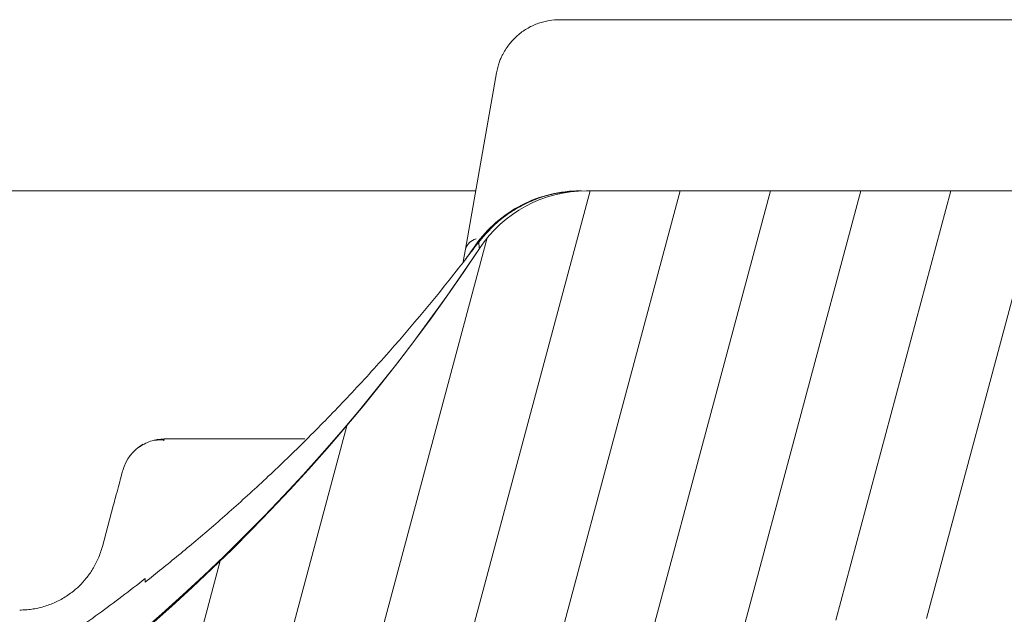
# Model space of a CAD drawing. Units: millimetres. Extents: x -7230 to 3589, y -17741 to -5923.
# Drawn here: x 1092 to 1113, y -16710 to -16697 of the extents above; entities that cross this region are included whole.
import ezdxf

# ---------------------------------------------------------------- set-up
doc = ezdxf.new("R2010")
doc.units = ezdxf.units.MM
doc.header["$MEASUREMENT"] = 0
doc.layers.add('Telhas Advance', color=1, linetype='Continuous')

# ---------------------------------------------------------------- blocks, each defined once
blk = doc.blocks.new('A$C3F376A30')
at = {"layer": 'Telhas Advance', "linetype": 'Continuous', "lineweight": 0}
h = blk.add_hatch(dxfattribs=at)
h.set_pattern_fill('ANSI31', color=252, scale=15, angle=30, style=0)
h.set_pattern_definition([(74.99999999999999, (-11950.40798642028, 19902.86870371654), (-1.811110924292003, 0.4852857095672267), [])])
edge = h.paths.add_edge_path(flags=0)
edge.add_arc((333.4187072193927, -94.65322108126202), 0.9207000000000002, 89.99999999999999, 161.8586077866064)
edge.add_arc((330.7939083334513, -93.79320525679213), 1.8414, -82.13119784550167, -18.141392193713727, ccw=False)
edge.add_arc((331.6762485807012, -100.1774210812619), 4.603500000000007, 97.86880215196925, 142.3802814601913)
edge.add_arc((296.3067651540623, -72.91985529163503), 40.05045, -95.79007391092568, -37.61971854753148, ccw=False)
edge.add_spline(control_points=[(292.2663179748324, -112.7659759533453), (288.1698367659701, -112.3510467224733), (284.092298768488, -111.3212235918363), (280.2900364572015, -109.7413103418912), (275.9154747371067, -107.9235956608863), (271.7943731690139, -105.3256294984167), (268.268037531092, -102.1624295563961), (265.8645100464855, -100.0064130053361), (263.6952649185132, -97.55783732248165), (261.8449465296108, -94.91176975014241)], knot_values=[0, 0, 0, 0, 0.01235232452013109, 0.01235232452013109, 0.01235232452013109, 0.02661417174121577, 0.02661417174121577, 0.02661417174121577, 0.03626314480608236, 0.03626314480608236, 0.03626314480608236, 0.03626314480608236], weights=[1, 1, 1, 1, 1, 1, 1, 1, 1, 1], degree=3, periodic=0)
edge.add_spline(control_points=[(261.8449465296108, -94.91176975014241), (261.648004725881, -94.62956932774614), (261.3926526420473, -94.38074909600982), (261.1054076200162, -94.19077906743041), (260.8475531715412, -94.02024654923662), (260.5567000667706, -93.89188122405176), (260.2569339705751, -93.81631308306532), (260.0370200543584, -93.76087490631107), (259.8085253433965, -93.73252108151064), (259.5817313355674, -93.73252108126326)], knot_values=[0, 0, 0, 0, 0.00103314317979527, 0.00103314317979527, 0.00103314317979527, 0.00195733014735018, 0.00195733014735018, 0.00195733014735018, 0.002631062033844969, 0.002631062033844969, 0.002631062033844969, 0.002631062033844969], weights=[1, 1, 1, 1, 1, 1, 1, 1, 1, 1], degree=3, periodic=0)
edge.add_line((259.5817313355674, -93.73252108126326), (255.7929026019974, -93.73252108126326))
edge.add_spline(control_points=[(255.7929026019974, -93.73252108126326), (255.7642594319968, -93.73252108126326), (255.7351041291586, -93.73317299113478), (255.7059893958103, -93.73453619120846), (255.5001183622298, -93.74417541424555), (255.2930724664875, -93.78949148917309), (255.1019972601171, -93.8667317804684), (254.9109221363651, -93.94397203836343), (254.7305476049514, -94.0552668653072), (254.5758105532714, -94.19139990756958), (254.42107354375, -94.32753291273912), (254.287706166615, -94.492258833925), (254.1867526374626, -94.67193666272942), (254.0857991072717, -94.85161449338557), (254.0144750048385, -95.05119996787835), (253.9786867200601, -95.25416532640156)], knot_values=[1.728389820793214e-05, 1.728389820793214e-05, 1.728389820793214e-05, 1.728389820793214e-05, 0.0001047231540353003, 0.0001047231540353003, 0.0001047231540353003, 0.0007316770277870441, 0.0007316770277870441, 0.0007316770277870441, 0.001358630626311712, 0.001358630626311712, 0.001358630626311712, 0.001985584054378525, 0.001985584054378525, 0.001985584054378525, 0.00261253749364892, 0.00261253749364892, 0.00261253749364892, 0.00261253749364892], weights=[1, 1, 1, 1, 1, 1, 1, 1, 1, 1, 1, 1, 1, 1, 1, 1], degree=3, periodic=0)
edge.add_spline(control_points=[(253.9786849063166, -95.25416532732561), (252.9576343054214, -101.0448284539416), (251.9365837045843, -106.8354915805685), (250.9155331038182, -112.6261547072063)], knot_values=[0, 0, 0, 0, 0.01763998055497483, 0.01763998055497483, 0.01763998055497483, 0.01763998055497483], weights=[1, 1, 1, 1], degree=3, periodic=0)
edge.add_spline(control_points=[(250.9155344420997, -112.62615471358), (250.8618520148611, -112.9306027514249), (250.7548658611322, -113.2299809632168), (250.6034355657484, -113.4994977092319), (250.4520052719236, -113.7690144524677), (250.2519542061236, -114.0161033342592), (250.0198486917507, -114.2203028420263), (249.787743114106, -114.4245024054544), (249.5171813168508, -114.5914446458883), (249.2305686310847, -114.7073050327162), (248.9439558214272, -114.8231654696247), (248.6333869777081, -114.8911395819559), (248.3245804272483, -114.905598416397), (248.2817785949319, -114.9076024691167), (248.2389185204465, -114.9086105422793), (248.1960697985578, -114.9086209990164)], knot_values=[0, 0, 0, 0, 0.0009274339311631968, 0.0009274339311631968, 0.0009274339311631968, 0.001854867845741877, 0.001854867845741877, 0.001854867845741877, 0.002782302012621689, 0.002782302012621689, 0.002782302012621689, 0.00370973658652699, 0.00370973658652699, 0.00370973658652699, 0.003836502700387121, 0.003836502700387121, 0.003836502700387121, 0.003836502700387121], weights=[1, 1, 1, 1, 1, 1, 1, 1, 1, 1, 1, 1, 1, 1, 1, 1], degree=3, periodic=0)
edge.add_line((248.1960697985578, -114.9086209990164), (239.0941787879565, -114.9086210812638))
edge.add_spline(control_points=[(239.0941787879565, -114.9086210812638), (238.787071522358, -114.9086210812638), (238.4758297201079, -114.8562420594499), (238.1858198987575, -114.7553991981476), (237.8890190101847, -114.652194931823), (237.6061206142658, -114.4953869842575), (237.3613124456224, -114.2983822924034), (237.1204671847991, -114.1045666748323), (236.9097630873839, -113.8664958717964), (236.7466487894035, -113.6038846399897), (236.6043371778032, -113.3747653776991), (236.4948079146488, -113.1219334884299), (236.4249994254296, -112.8614051675468)], knot_values=[2.030095161576095e-05, 2.030095161576095e-05, 2.030095161576095e-05, 2.030095161576095e-05, 0.000941421789658993, 0.000941421789658993, 0.000941421789658993, 0.001884171663342588, 0.001884171663342588, 0.001884171663342588, 0.002811214149799325, 0.002811214149799325, 0.002811214149799325, 0.003617240352745451, 0.003617240352745451, 0.003617240352745451, 0.003617240352745451], weights=[1, 1, 1, 1, 1, 1, 1, 1, 1, 1, 1, 1, 1], degree=3, periodic=0)
edge.add_spline(control_points=[(236.4249908228685, -112.861405139105), (235.9074036635593, -110.9297473232255), (235.3898165043647, -108.9980895073131), (234.8722293452865, -107.0664316913717)], knot_values=[0.002341091070321827, 0.002341091070321827, 0.002341091070321827, 0.002341091070321827, 0.008340489829046747, 0.008340489829046747, 0.008340489829046747, 0.008340489829046747], weights=[1, 1, 1, 1], degree=3, periodic=0)
edge.add_spline(control_points=[(234.8722293452865, -107.0664316913717), (234.8260085943402, -106.8910567651146), (234.7520030748383, -106.7208984519348), (234.6557619377891, -106.5669431546667), (234.546515203976, -106.3921830271865), (234.4055892146571, -106.233874505233), (234.2446541957688, -106.1051271918586), (234.0837190469756, -105.9763797745582), (233.8983360361126, -105.8736425855495), (233.7038568610806, -105.805423306334), (233.509377691491, -105.7372040290247), (233.3004383786119, -105.7016210812762), (233.09434127237, -105.7016210812617)], knot_values=[0, 0, 0, 0, 0.0005446845969517358, 0.0005446845969517358, 0.0005446845969517358, 0.001164979914089479, 0.001164979914089479, 0.001164979914089479, 0.001785275725842072, 0.001785275725842072, 0.001785275725842072, 0.002405571506447273, 0.002405571506447273, 0.002405571506447273, 0.002405571506447273], weights=[1, 1, 1, 1, 1, 1, 1, 1, 1, 1, 1, 1, 1], degree=3, periodic=0)
edge.add_line((233.09434127237, -105.7016210812617), (232.2785104641189, -105.7016210812617))
edge.add_spline(control_points=[(232.2785104641189, -105.7016210812617), (232.2490329001084, -105.7016210812617), (232.2198694069193, -105.7022726617142), (232.1907465081022, -105.7036362681574), (231.9848751340669, -105.7132756771243), (231.7778289269118, -105.7585919493395), (231.5867534334047, -105.8358324609471), (231.3956782991554, -105.9130728273267), (231.215303750434, -106.024367691658), (231.0605666560677, -106.1605007616854), (230.9058297449301, -106.2966336705103), (230.7724624114853, -106.4613594306393), (230.6715088848196, -106.6410371031234), (230.5705553536409, -106.8207147836365), (230.4992312183367, -107.0203001079244), (230.4634429047983, -107.2232653289502)], knot_values=[1.525799638607478e-05, 1.525799638607478e-05, 1.525799638607478e-05, 1.525799638607478e-05, 0.0001027218991685849, 0.0001027218991685849, 0.0001027218991685849, 0.0007296832444039491, 0.0007296832444039491, 0.0007296832444039491, 0.001356643392828763, 0.001356643392828763, 0.001356643392828763, 0.001983602800395676, 0.001983602800395676, 0.001983602800395676, 0.002610562256653758, 0.002610562256653758, 0.002610562256653758, 0.002610562256653758], weights=[1, 1, 1, 1, 1, 1, 1, 1, 1, 1, 1, 1, 1, 1, 1, 1], degree=3, periodic=0)
edge.add_spline(control_points=[(230.4634429047983, -107.2232653289502), (230.1457895085496, -109.0242284474152), (229.8282305014054, -110.8251915713408), (229.5106714943067, -112.6261546952737)], knot_values=[0, 0, 0, 0, 0.005486237970666436, 0.005486237970666436, 0.005486237970666436, 0.005486237970666436], weights=[1, 1, 1, 1], degree=3, periodic=0)
edge.add_spline(control_points=[(229.5106714943067, -112.6261546952737), (229.4571083954652, -112.9306025408696), (229.3501221925799, -113.2299805282091), (229.1986918957082, -113.4994970498701), (229.0472616055922, -113.7690135595076), (228.8472106050904, -114.0161022006287), (228.6151052377754, -114.2203015644773), (228.3829995962278, -114.4245011695857), (228.1124377729848, -114.5914434660772), (227.8258250713861, -114.7073040152136), (227.5392118323325, -114.8231647816101), (227.2286425228831, -114.8911391889778), (226.9198354632827, -114.9055983013714), (226.8776920848522, -114.907571558866), (226.8354924152063, -114.9085792556689), (226.7933028851494, -114.9086198054756)], knot_values=[0, 0, 0, 0, 0.0009274333465709052, 0.0009274333465709052, 0.0009274333465709052, 0.001854866621271608, 0.001854866621271608, 0.001854866621271608, 0.002782300989473019, 0.002782300989473019, 0.002782300989473019, 0.003709737123382538, 0.003709737123382538, 0.003709737123382538, 0.003834543457084259, 0.003834543457084259, 0.003834543457084259, 0.003834543457084259], weights=[1, 1, 1, 1, 1, 1, 1, 1, 1, 1, 1, 1, 1, 1, 1, 1], degree=3, periodic=0)
edge.add_line((226.7933028851494, -114.9086198054756), (220.9728993057233, -114.9086210812638))
edge.add_spline(control_points=[(220.9728993057233, -114.9086210812638), (220.6657866109199, -114.9086210812493), (220.3545412533676, -114.8562448331541), (220.0645282145706, -114.7554017764451), (219.7677217677701, -114.6521965223983), (219.4848181017005, -114.4953855673048), (219.2400062417182, -114.2983765712233), (218.999161623502, -114.104560158692), (218.7884583147606, -113.8664886608494), (218.6253448858151, -113.6038768919097), (218.483035618272, -113.3747597141992), (218.3735080463666, -113.1219305828672), (218.3037003359877, -112.8614051669865)], knot_values=[2.030699573105626e-05, 2.030699573105626e-05, 2.030699573105626e-05, 2.030699573105626e-05, 0.0009414371400602958, 0.0009414371400602958, 0.0009414371400602958, 0.001884203811685719, 0.001884203811685719, 0.001884203811685719, 0.002811245870720094, 0.002811245870720094, 0.002811245870720094, 0.003617262523061627, 0.003617262523061627, 0.003617262523061627, 0.003617262523061627], weights=[1, 1, 1, 1, 1, 1, 1, 1, 1, 1, 1, 1, 1], degree=3, periodic=0)
edge.add_spline(control_points=[(218.3036915870216, -112.8614051382283), (217.7038706639105, -110.6228473227347), (217.1040497409504, -108.3842895072012), (216.5042288181467, -106.145731691624)], knot_values=[0.002380099278054724, 0.002380099278054724, 0.002380099278054724, 0.002380099278054724, 0.009332676936593925, 0.009332676936593925, 0.009332676936593925, 0.009332676936593925], weights=[1, 1, 1, 1], degree=3, periodic=0)
edge.add_spline(control_points=[(216.5042288181467, -106.145731691624), (216.4578507519673, -105.9703567788565), (216.3838452398377, -105.800198480767), (216.2876041135605, -105.6462431955115), (216.1783573785051, -105.4714830601224), (216.0374313850461, -105.313174531213), (215.8764963609683, -105.1844272125345), (215.715561204388, -105.0556797878489), (215.5301781836388, -104.9529425935798), (215.3356989984186, -104.8847233111046), (215.14121981875, -104.8165040305757), (214.9322804951553, -104.7809210813539), (214.7261833783377, -104.7809210812629)], knot_values=[0, 0, 0, 0, 0.0005446845492550136, 0.0005446845492550136, 0.0005446845492550136, 0.001164979890183972, 0.001164979890183972, 0.001164979890183972, 0.001785275735658044, 0.001785275735658044, 0.001785275735658044, 0.002405571549350121, 0.002405571549350121, 0.002405571549350121, 0.002405571549350121], weights=[1, 1, 1, 1, 1, 1, 1, 1, 1, 1, 1, 1, 1], degree=3, periodic=0)
edge.add_line((214.7261833783377, -104.7809210812629), (213.563403004915, -104.7809210812629))
edge.add_spline(control_points=[(213.563403004915, -104.7809210812629), (213.5347660109892, -104.7809210813248), (213.506041999859, -104.7815931779478), (213.4773572682552, -104.7829362683588), (213.2714858929194, -104.7925756777076), (213.06443968452, -104.8378919504066), (212.8733641898343, -104.9151324626146), (212.682289055414, -104.9923728291869), (212.5019145064653, -105.1036676934782), (212.3471774117534, -105.2398007634583), (212.1924405008649, -105.3759336717158), (212.059073167411, -105.5406594310298), (211.9581196405488, -105.7203371027572), (211.8571661091555, -105.9000147825391), (211.7858419734694, -106.0996001061212), (211.7500536595835, -106.3025653265468)], knot_values=[0, 0, 0, 0, 8.614847341319262e-05, 8.614847341319262e-05, 8.614847341319262e-05, 0.0007131696744873476, 0.0007131696744873476, 0.0007131696744873476, 0.001340189675267821, 0.001340189675267821, 0.001340189675267821, 0.001967208932697735, 0.001967208932697735, 0.001967208932697735, 0.002594228238981847, 0.002594228238981847, 0.002594228238981847, 0.002594228238981847], weights=[1, 1, 1, 1, 1, 1, 1, 1, 1, 1, 1, 1, 1, 1, 1, 1], degree=3, periodic=0)
edge.add_spline(control_points=[(211.7500536594416, -106.3025653265213), (211.445004619125, -108.0325810511968), (211.1399555788503, -109.7625967758831), (210.8349065386174, -111.4926125005732), (210.7153002727919, -112.1709320274676), (210.5956940069718, -112.8492515543658), (210.4760877411591, -113.5275710812639)], knot_values=[0.02278607611420326, 0.02278607611420326, 0.02278607611420326, 0.02278607611420326, 0.02805618843953879, 0.02805618843953879, 0.02805618843953879, 0.03012253965715243, 0.03012253965715243, 0.03012253965715243, 0.03012253965715243], weights=[1, 1, 1, 1, 1, 1, 1], degree=3, periodic=0)
edge.add_line((210.4760877411591, -113.5275710812639), (209.7854604560089, -113.5275710812639))
edge.add_line((209.7854604560089, -113.5275710812639), (209.7855627411591, -117.2103710812626))
edge.add_line((209.7855627411573, -117.2103710812626), (211.166520288687, -117.2103710812626))
edge.add_spline(control_points=[(211.166520288687, -117.2103710812626), (211.5529026815584, -119.4011183681177), (211.9391912844785, -121.5918656549584), (212.3254798874659, -123.7826129417881), (212.3638465906079, -124.0002009062446), (212.4022132937534, -124.2177888706974), (212.4405799968972, -124.4353768351539)], knot_values=[0.009802333357373735, 0.009802333357373735, 0.009802333357373735, 0.009802333357373735, 0.01647596303214377, 0.01647596303214377, 0.01647596303214377, 0.01713879689946659, 0.01713879689946659, 0.01713879689946659, 0.01713879689946659], weights=[1, 1, 1, 1, 1, 1, 1], degree=3, periodic=0)
edge.add_spline(control_points=[(212.4405799974847, -124.4353768355504), (212.4455661821703, -124.4636548393246), (212.4512155314842, -124.491823882021), (212.457518776544, -124.5198377471061), (212.5027603527742, -124.7209074184357), (212.5833409002389, -124.9169389261879), (212.6925874437857, -125.0916987776181), (212.8018341885909, -125.2664589510023), (212.9427602047726, -125.4247675131919), (213.1036952562972, -125.5535148574054), (213.2646304488298, -125.6822623144253), (213.4500135140843, -125.7849995321776), (213.6444927452485, -125.8532188295285), (213.8389719705192, -125.921438124813), (214.0479113426973, -125.9570210811398), (214.2540085074306, -125.9570210811908)], knot_values=[0, 0, 0, 0, 8.614271772559024e-05, 8.614271772559024e-05, 8.614271772559024e-05, 0.0007131630548052922, 0.0007131630548052922, 0.0007131630548052922, 0.001340184559548229, 0.001340184559548229, 0.001340184559548229, 0.001967206606852225, 0.001967206606852225, 0.001967206606852225, 0.002594228620030474, 0.002594228620030474, 0.002594228620030474, 0.002594228620030474], weights=[1, 1, 1, 1, 1, 1, 1, 1, 1, 1, 1, 1, 1, 1, 1, 1], degree=3, periodic=0)
edge.add_line((214.2540085074306, -125.9570210811908), (217.9501716306149, -125.9570210812599))
edge.add_spline(control_points=[(217.9501716306149, -125.9570210812635), (217.9712841859764, -125.9570132665831), (217.9926031566883, -125.9566353340706), (218.0139059276498, -125.9558875055118), (218.2198759885705, -125.9486569769579), (218.4274381395262, -125.9057657647827), (218.6194041078925, -125.8307656745928), (218.811369814619, -125.7557656866229), (218.9930340162991, -125.646588319225), (219.1493530333846, -125.5122745237604), (219.3056720593377, -125.3779607206816), (219.4409573610792, -125.2148059427564), (219.5440058436234, -125.0363210811665)], knot_values=[1.179068217627224e-05, 1.179068217627224e-05, 1.179068217627224e-05, 1.179068217627224e-05, 7.573811821856849e-05, 7.573811821856849e-05, 7.573811821856849e-05, 0.0007028039985967218, 0.0007028039985967218, 0.0007028039985967218, 0.001329869015345889, 0.001329869015345889, 0.001329869015345889, 0.001956934091751649, 0.001956934091751649, 0.001956934091751649, 0.001956934091751649], weights=[1, 1, 1, 1, 1, 1, 1, 1, 1, 1, 1, 1, 1], degree=3, periodic=0)
edge.add_spline(control_points=[(219.5440058436234, -125.0363210811665), (219.6463843706533, -124.8589522704315), (219.7805419432061, -124.6967995269442), (219.9355218876899, -124.5630367440281), (220.09361518078, -124.4265868381117), (220.2778346892046, -124.3158842836092), (220.4725256735874, -124.2403363733465), (220.6646640175513, -124.1657789899436), (220.8723244871962, -124.1233663502244), (221.0783106684685, -124.1166106292803), (221.0983635933189, -124.1159529542674), (221.1184299476608, -124.1156230196539), (221.1384936543891, -124.1156210897825)], knot_values=[1.165216365533914e-05, 1.165216365533914e-05, 1.165216365533914e-05, 1.165216365533914e-05, 0.0006258163505879677, 0.0006258163505879677, 0.0006258163505879677, 0.00125234843678692, 0.00125234843678692, 0.00125234843678692, 0.001870426016123853, 0.001870426016123853, 0.001870426016123853, 0.001929753828216037, 0.001929753828216037, 0.001929753828216037, 0.001929753828216037], weights=[1, 1, 1, 1, 1, 1, 1, 1, 1, 1, 1, 1, 1], degree=3, periodic=0)
edge.add_line((221.1384936543891, -124.1156210897825), (244.8154214182505, -124.1156210812624))
edge.add_arc((244.8154214182523, -125.9570210812635), 1.841399999999994, 30.000000000599925, 90, ccw=False)
edge.add_arc((248.0048197752312, -124.1156210812624), 1.8414, 210.0000000006029, 270.0000000000008)
edge.add_line((248.0048197752312, -125.9570210812635), (251.8121200516816, -125.9570210812635))
edge.add_arc((251.8121200516798, -124.1156210812624), 1.841399999999994, -89.99999999995933, -9.999999989247742)
edge.add_line((253.6255450500812, -124.4353768356232), (253.7553970522131, -123.6989495381094))
edge.add_arc((255.5688220458924, -124.0187052916335), 1.8414, 90, 170.0000000107455, ccw=False)
edge.add_line((255.5688220458924, -122.1773052916324), (256.457370714812, -122.1773052916324))
edge.add_arc((256.457370714812, -118.4945052916337), 3.682800000000008, -90.00000000000001, -10.00000000174774)
edge.add_line((260.0842207075857, -119.1340168004572), (261.1471101620446, -113.1060708407131))
edge.add_arc((263.8672477114214, -113.5857044812037), 2.762099999999994, 51.4203175841692, 170.00000001431, ccw=False)
edge.add_arc((296.3067651540623, -72.91985529163503), 49.25745, 231.4203175943344, 264.0219539684657)
edge.add_arc((290.9849535181511, -123.7408233291426), 1.841399999999994, 10.000000014234502, 84.02195394677761, ccw=False)
edge.add_line((292.7983785144679, -123.4210675743379), (292.9772286046846, -124.4353768351102))
edge.add_arc((294.7906536011724, -124.1156210812624), 1.8414, 189.9999999839055, 270.0000000000008)
edge.add_line((294.7906536011724, -125.9570210812635), (297.820628976302, -125.9570210812635))
edge.add_arc((297.820628976302, -124.1156210812624), 1.8414, -90.00000000000001, -9.99999998390609)
edge.add_line((299.634053973301, -124.4353768352012), (299.8128617880557, -123.42130732445))
edge.add_arc((301.6262867843416, -123.741063079422), 1.841399999999994, 95.97546427491352, 169.9999999804101, ccw=False)
edge.add_arc((296.3067651540623, -72.91985529163503), 49.25745, -84.02453572384802, -48.24358988071521)
edge.add_arc((329.8462941112793, -110.489261081264), 1.104839999999992, 89.99999999990189, 131.7564101329799, ccw=False)
edge.add_line((329.8462941112812, -109.384421081264), (341.0267361968417, -109.384421081264))
edge.add_arc((341.0267361968399, -110.489261081264), 1.104839999999992, 48.24358986687321, 89.99999999990479, ccw=False)
edge.add_arc((374.5662651540624, -72.91985529163503), 49.25745, 228.2435898807161, 264.0219539684658)
edge.add_arc((369.2444535181512, -123.7408233291426), 1.841399999999994, 10.000000014234217, 84.02195394677591, ccw=False)
edge.add_line((371.057878514468, -123.4210675743379), (371.2367286020726, -124.4353768355722))
edge.add_arc((373.0501536011707, -124.1156210812624), 1.841399999999994, 189.9999999839078, 270.0000000000115)
edge.add_line((373.0501536011725, -125.9570210812635), (376.0801289763021, -125.9570210812635))
edge.add_arc((376.0801289763021, -124.1156210812624), 1.8414, -90.00000000000001, -9.999999983905262)
edge.add_line((377.8935539727881, -124.4353768351102), (378.072361788054, -123.4213073244464))
edge.add_arc((379.8857867843417, -123.741063079422), 1.841399999999994, 95.97546427491, 169.9999999804086, ccw=False)
edge.add_arc((374.5662651540624, -72.91985529163503), 49.25745, -84.02453572384783, -69.87707695342236)
edge.add_arc((393.096337682282, -123.4929543363432), 4.603499999999995, 9.999999997108716, 110.12292304463881, ccw=False)
edge.add_line((397.6299001709303, -122.6935649511033), (397.937028602073, -124.4353768355722))
edge.add_arc((399.7504536011693, -124.1156210812624), 1.841399999999994, 189.9999999839139, 270.0000000000433)
edge.add_line((399.7504536011711, -125.9570210812635), (402.6749632377905, -125.9570210812635))
edge.add_arc((402.6749632377923, -124.115621081266), 1.841400000000014, -90.00000000000001, -9.99999998386342)
edge.add_line((404.4883882783106, -124.4353768428737), (406.5060363225184, -112.9927261934572))
edge.add_arc((415.5731612573109, -114.5915049574323), 9.206999999999997, 134.5393393460595, 169.9999999968227, ccw=False)
edge.add_arc((374.5662651540624, -72.91985529163503), 49.25745, -45.46066065245139, -40.45329267494287)
edge.add_arc((416.2515477059424, -108.4637210812616), 5.524200000000001, 90, 139.5467073274137, ccw=False)
edge.add_line((416.2515477059424, -102.9395210812618), (429.6589814077051, -102.9395210812618))
edge.add_spline(control_points=[(429.6589814077051, -102.9395210812618), (429.9652437629175, -102.9395720694556), (430.2754149894754, -102.9919027370779), (430.5645329176987, -103.0922644534548), (430.8623773123818, -103.1956553944692), (431.1462649221394, -103.3530299690719), (431.3917648796887, -103.5508448850196), (431.6324885905378, -103.7448112754937), (431.8430434328857, -103.9830139365768), (432.0059931497071, -104.2457271935418), (432.1478622639261, -104.4744535625505), (432.2570710649761, -104.7267659416029), (432.3267327407102, -104.9867464185299)], knot_values=[2.619022647104459e-05, 2.619022647104459e-05, 2.619022647104459e-05, 2.619022647104459e-05, 0.0009443059199273014, 0.0009443059199273014, 0.0009443059199273014, 0.001890211447836917, 0.001890211447836917, 0.001890211447836917, 0.002817175050833736, 0.002817175050833736, 0.002817175050833736, 0.003621825882954575, 0.003621825882954575, 0.003621825882954575, 0.003621825882954575], weights=[1, 1, 1, 1, 1, 1, 1, 1, 1, 1, 1, 1, 1], degree=3, periodic=0)
edge.add_spline(control_points=[(432.3267299652925, -104.9867369938111), (432.9607846390518, -107.3530572816198), (433.5948393126509, -109.7193775694759), (434.2288939860882, -112.085697857372)], knot_values=[0, 0, 0, 0, 0.007349385913421318, 0.007349385913421318, 0.007349385913421318, 0.007349385913421318], weights=[1, 1, 1, 1], degree=3, periodic=0)
edge.add_spline(control_points=[(434.2288937855683, -112.0856978821466), (434.2754168688552, -112.2593241014438), (434.3484018353156, -112.4278223705551), (434.4432283698407, -112.5805259712179), (434.551953465967, -112.7556110752339), (434.6924067275977, -112.9143391194484), (434.8529570798455, -113.04356575977), (435.0162378143141, -113.1749900789873), (435.204944267145, -113.2795901080462), (435.4029249304222, -113.3484131194491), (435.5960061393871, -113.4155329584573), (435.8031962666519, -113.4505084912635), (436.0076111047747, -113.4505084912635)], knot_values=[0, 0, 0, 0, 0.0005392533279912653, 0.0005392533279912653, 0.0005392533279912653, 0.001159686182797481, 0.001159686182797481, 0.001159686182797481, 0.001790984448055564, 0.001790984448055564, 0.001790984448055564, 0.00240661885201243, 0.00240661885201243, 0.00240661885201243, 0.00240661885201243], weights=[1, 1, 1, 1, 1, 1, 1, 1, 1, 1, 1, 1, 1], degree=3, periodic=0)
edge.add_line((436.0076111047747, -113.4505084912635), (437.6346767425039, -113.4505084912635))
edge.add_spline(control_points=[(437.6346804305686, -113.4505084876801), (437.6633582081704, -113.4505066988786), (437.6920437658573, -113.449834608964), (437.7206901595109, -113.4484933178101), (437.9265614744072, -113.4388539413158), (438.1336076274983, -113.3935377035232), (438.324683071176, -113.3162972303289), (438.5157582036154, -113.2390568829469), (438.69613274937, -113.1277620252768), (438.850869836393, -112.9916289602297), (439.0056067646237, -112.8554960348811), (439.1389741057137, -112.6907702470126), (439.2399276329124, -112.5110925475929), (439.340881164022, -112.3314148412137), (439.4122052937655, -112.1318294910379), (439.4479936024654, -111.9288642462925)], knot_values=[2.129886552570095e-05, 2.129886552570095e-05, 2.129886552570095e-05, 2.129886552570095e-05, 0.0001073312688116093, 0.0001073312688116093, 0.0001073312688116093, 0.0007342778538325029, 0.0007342778538325029, 0.0007342778538325029, 0.001361223402020296, 0.001361223402020296, 0.001361223402020296, 0.001988168308159509, 0.001988168308159509, 0.001988168308159509, 0.002615113256497784, 0.002615113256497784, 0.002615113256497784, 0.002615113256497784], weights=[1, 1, 1, 1, 1, 1, 1, 1, 1, 1, 1, 1, 1, 1, 1, 1], degree=3, periodic=0)
edge.add_spline(control_points=[(439.4479917366443, -111.9288642302599), (439.8421935077695, -109.6932386360131), (440.2363952788455, -107.457613041759), (440.6305970498415, -105.2219874474904)], knot_values=[0.000340752398873536, 0.000340752398873536, 0.000340752398873536, 0.000340752398873536, 0.007151093910576987, 0.007151093910576987, 0.007151093910576987, 0.007151093910576987], weights=[1, 1, 1, 1], degree=3, periodic=0)
edge.add_spline(control_points=[(440.6305994599152, -105.2219874490365), (440.6842819230806, -104.9175395816565), (440.7912681178786, -104.6181615561472), (440.9426984147431, -104.3486449963675), (441.0941287057394, -104.0791284470288), (441.2941797176063, -103.8320397650423), (441.5262851102161, -103.6278403768956), (441.7583907409953, -103.4236407792123), (442.0289525599201, -103.2566984926416), (442.3155652588885, -103.1408379716522), (442.6021784244294, -103.0249772620591), (442.9127476540962, -102.9570029056158), (443.2215546264051, -102.9425438412691), (443.2646251664955, -102.940527177896), (443.3077547566227, -102.9395210812618), (443.35087248331, -102.9395210812618)], knot_values=[0, 0, 0, 0, 0.0009274334462590925, 0.0009274334462590925, 0.0009274334462590925, 0.00185486683009415, 0.00185486683009415, 0.00185486683009415, 0.002782301163652839, 0.002782301163652839, 0.002782301163652839, 0.003709737030062877, 0.003709737030062877, 0.003709737030062877, 0.003837299710252819, 0.003837299710252819, 0.003837299710252819, 0.003837299710252819], weights=[1, 1, 1, 1, 1, 1, 1, 1, 1, 1, 1, 1, 1, 1, 1, 1], degree=3, periodic=0)
edge.add_line((443.35087248331, -102.9395210812618), (446.9497363662322, -102.9395210812618))
edge.add_spline(control_points=[(446.949736366234, -102.9395210812618), (447.2558154592189, -102.939532227454), (447.5661563420708, -102.9918775249462), (447.8554179441799, -103.0923028565267), (448.1531777203218, -103.19567856914), (448.436985130209, -103.3530070456327), (448.6824290840486, -103.5507560981496), (448.9231627302233, -103.7447101544421), (449.1337297744849, -103.9829020264187), (449.2966929497325, -104.2456069328546), (449.4385984495966, -104.4743657982108), (449.5478334504151, -104.7267211191611), (449.6175072372243, -104.9867467963559)], knot_values=[2.548589006625638e-05, 2.548589006625638e-05, 2.548589006625638e-05, 2.548589006625638e-05, 0.0009440718830480429, 0.0009440718830480429, 0.0009440718830480429, 0.0018897213699361, 0.0018897213699361, 0.0018897213699361, 0.00281669130695261, 0.00281669130695261, 0.00281669130695261, 0.003621490640219662, 0.003621490640219662, 0.003621490640219662, 0.003621490640219662], weights=[1, 1, 1, 1, 1, 1, 1, 1, 1, 1, 1, 1, 1], degree=3, periodic=0)
edge.add_spline(control_points=[(449.6175047052293, -104.9867369648236), (450.2515593785247, -107.3530572626078), (450.8856140516618, -109.7193775604319), (451.5196687246371, -112.0856978582997)], knot_values=[0, 0, 0, 0, 0.007349385941957335, 0.007349385941957335, 0.007349385941957335, 0.007349385941957335], weights=[1, 1, 1, 1], degree=3, periodic=0)
edge.add_spline(control_points=[(451.5196684898219, -112.085697881932), (451.5661949056757, -112.2593365394823), (451.6391871090236, -112.4278466178184), (451.7340236750933, -112.580559146787), (451.842752483306, -112.755641944088), (451.9832091097342, -112.9143670090016), (452.1437622010708, -113.043590244175), (452.3070271981178, -113.1749961917885), (452.4957111739732, -113.2795833805321), (452.6936681304687, -113.3484021694203), (452.8867628693042, -113.4155306316025), (453.0939695030938, -113.4505084912053), (453.2983999523949, -113.4505084912635)], knot_values=[0, 0, 0, 0, 0.0005392919588749569, 0.0005392919588749569, 0.0005392919588749569, 0.001159723835882511, 0.001159723835882511, 0.001159723835882511, 0.001790947341042218, 0.001790947341042218, 0.001790947341042218, 0.002406626082827732, 0.002406626082827732, 0.002406626082827732, 0.002406626082827732], weights=[1, 1, 1, 1, 1, 1, 1, 1, 1, 1, 1, 1, 1], degree=3, periodic=0)
edge.add_line((453.2983999523949, -113.4505084912635), (456.2585774536001, -113.4505084912635))
edge.add_spline(control_points=[(456.2585774535983, -113.4505084912635), (456.2871794937892, -113.4505084915982), (456.315903398423, -113.449836399599), (456.3445880239269, -113.4484933184249), (456.5504593377227, -113.4388539425781), (456.7575054898152, -113.3935377054477), (456.9485809325706, -113.316297232981), (457.1396560650537, -113.2390568859337), (457.320030610821, -113.127762028329), (457.4747676977549, -112.9916289633074), (457.629504626384, -112.8554960375623), (457.7628719676723, -112.6907702490607), (457.8638254949128, -112.5110925490226), (457.9647790260533, -112.3314148420432), (458.0361031557004, -112.1318294912599), (458.0718914643039, -111.9288642459542)], knot_values=[0, 0, 0, 0, 8.614815416378298e-05, 8.614815416378298e-05, 8.614815416378298e-05, 0.000713169168299529, 0.000713169168299529, 0.000713169168299529, 0.00134018914870574, 0.00134018914870574, 0.00134018914870574, 0.001967208488945661, 0.001967208488945661, 0.001967208488945661, 0.002594227871256474, 0.002594227871256474, 0.002594227871256474, 0.002594227871256474], weights=[1, 1, 1, 1, 1, 1, 1, 1, 1, 1, 1, 1, 1, 1, 1, 1], degree=3, periodic=0)
edge.add_spline(control_points=[(458.0718914646022, -111.9288642451138), (458.4649598240867, -109.6996665238439), (458.8580281835075, -107.4704688025595), (459.2510965428628, -105.2412710812641)], knot_values=[0.01904357256077376, 0.01904357256077376, 0.01904357256077376, 0.01904357256077376, 0.02583433297046185, 0.02583433297046185, 0.02583433297046185, 0.02583433297046185], weights=[1, 1, 1, 1], degree=3, periodic=0)
edge.add_line((459.2510965428628, -105.2412710812641), (460.6322736001457, -105.2412710812641))
edge.add_line((460.6322736001457, -105.2412710812641), (460.6321476946359, -101.5584710812655))
edge.add_line((460.6321476946359, -101.5584710812655), (459.941622138238, -101.5584710812618))
edge.add_spline(control_points=[(459.9416226946487, -101.5584710813382), (459.8868186782547, -101.2476625780182), (459.8320146618571, -100.9368540746982), (459.7772106454613, -100.6260455713746), (459.4391153620618, -98.70861513614364), (459.1010200786168, -96.79118470092362), (458.7629247951227, -94.87375426570725)], knot_values=[0.01373875555080577, 0.01373875555080577, 0.01373875555080577, 0.01373875555080577, 0.01468556527485166, 0.01468556527485166, 0.01468556527485166, 0.0205265952398012, 0.0205265952398012, 0.0205265952398012, 0.0205265952398012], weights=[1, 1, 1, 1, 1, 1, 1], degree=3, periodic=0)
edge.add_spline(control_points=[(458.7629247951172, -94.8737542657218), (458.7591851367506, -94.8525456446041), (458.7549480994821, -94.83141874513603), (458.7502206350819, -94.81040823027433), (458.7162894254798, -94.65960599818573), (458.6558539999642, -94.5125823923554), (458.5739190843688, -94.38151252626994), (458.4919840388138, -94.25044245228855), (458.3862895590737, -94.13171107989183), (458.2655883099651, -94.03515060947393), (458.1448869698088, -93.93859006622006), (458.0058497385508, -93.86153718861169), (457.8599903850045, -93.81037273793845), (457.7141310352636, -93.75920828860035), (457.557426579795, -93.73252108166344), (457.4028537788799, -93.73252108164525)], knot_values=[0, 0, 0, 0, 6.460739809795411e-05, 6.460739809795411e-05, 6.460739809795411e-05, 0.0005348726005689932, 0.0005348726005689932, 0.0005348726005689932, 0.001005138557047883, 0.001005138557047883, 0.001005138557047883, 0.00147540486385128, 0.00147540486385128, 0.00147540486385128, 0.001945671148621523, 0.001945671148621523, 0.001945671148621523, 0.001945671148621523], weights=[1, 1, 1, 1, 1, 1, 1, 1, 1, 1, 1, 1, 1, 1, 1, 1], degree=3, periodic=0)
edge.add_line((457.4028537788799, -93.73252108164525), (410.3034286605034, -93.73252108126326))
edge.add_arc((410.3034286604998, -96.49462108126318), 2.762099999999987, 89.99999999998113, 146.5883265657221)
edge.add_arc((374.5662651540624, -72.91985529163503), 40.05045, -142.38028145247017, -33.41167344547489, ccw=False)
edge.add_arc((339.1967817274217, -100.1774210812619), 4.603500000000007, 37.61971853980994, 82.13119784803155)
edge.add_arc((340.0791219746716, -93.79320525679213), 1.8414, 198.1413921937133, 262.13119784550264, ccw=False)
edge.add_arc((337.4543230887321, -94.65322108126202), 0.9207000000000002, 18.14139221339446, 90.00000012321921)
edge.add_line((337.4543230867512, -93.73252108126326), (333.4187072193909, -93.73252108126326))
at = {"layer": 'Telhas Advance', "linetype": 'Continuous', "lineweight": 15}
for p, q in [((409.7269100739722, -90.04972376842852), (409.7776783301597, -90.04972376842852)), ((409.7776783301597, -90.04972376842852), (455.5810464217429, -90.04972376842852)), ((407.6973644687896, -94.98775252123232), (408.3668438389068, -91.19095155020113)), ((457.4029592468505, -93.73252340574618), (410.3034285499816, -93.73252340574618)), ((407.9189745380645, -94.89592411537524), (407.653845627523, -95.26495882292147)), ((407.9179240062003, -94.88393613119479), (407.9189745380645, -94.89592411537524)), ((407.9847035600906, -94.83219184894915), (407.9852027489906, -94.84139331598635)), ((407.9852027489906, -94.84139331598635), (407.9959539367919, -94.95709338207598)), ((407.650388558126, -95.25416293163653), (407.6973644687896, -94.98775252123232)), ((407.9959539367919, -94.95709338207598), (407.9966840936904, -94.96274837274905)), ((407.9966840936904, -94.96274837274905), (407.9980251981979, -94.97273960132952)), ((401.2112615301376, -99.0725780369794), (401.2059641673331, -99.11182769556399)), ((404.2408911182647, -99.0725780369794), (401.2112615301376, -99.0725780369794)), ((400.1180750920539, -100.5158076526677), (399.8836798264747, -101.3905728699719)), ((400.8062330677276, -102.1521786691701), (400.8062330677276, -102.0794610025441))]:
    blk.add_line(p, q, dxfattribs=at)
at = {"layer": 'Telhas Advance', "linetype": 'Continuous', "lineweight": 15, "flags": 128}
blk.add_lwpolyline([(401.2112615301376, -99.0725780369794), (401.0612887933021, -99.08487894554492), (400.9987039162879, -99.09745552559252)], dxfattribs=at)
at = {"layer": 'Telhas Advance', "linetype": 'Continuous', "lineweight": 15}
for centre, radius, start, end in [((410.3034286604998, -96.49462108126318), 2.762100000226233, 90, 146.5883265656499), ((410.3030339256511, -96.49462305813722), 2.762099652390146, 90.00000531951424, 146.5651872872301), ((408.01993832062, -95.09368625677234), 0.3395229686046307, 105.8004158553727, 161.81974244428), ((374.5662651540624, -72.91985529163503), 40.05045000000001, 217.6197185474808, 326.5883265544342), ((374.9698297395389, -73.1631147748376), 39.57930558167545, 269.9851574346225, 326.5618795324884), ((401.2112647490121, -99.99328108029658), 0.9206999991962227, 119.1212812251411, 164.9999996713562)]:
    blk.add_arc(centre, radius, start, end, dxfattribs=at)
for points, knots in [([(408.3668440755428, -91.19095426527201), (408.3746277562132, -91.15235976006443), (408.3893791139708, -91.07921681164225), (408.4209607059711, -90.9781622407354), (408.4546752590741, -90.89104411894004), (408.4887572533989, -90.81747676392479), (408.552878408329, -90.69657504868519), (408.660942198534, -90.54095439315643), (408.838621178842, -90.36392965304185), (409.0404600007023, -90.22360000197295), (409.264601038707, -90.12244219802233), (409.4950481327469, -90.06088820015793), (409.6505984276009, -90.05339655217904), (409.7269128228018, -90.04972108126458)], [0, 0, 0, 0, 0.06194249449967926, 0.1173912363003477, 0.1663453334269722, 0.208804090751503, 0.2447670635121921, 0.3812958764782999, 0.5037575117897033, 0.6348198922909567, 0.7611275214861458, 0.8828069805660976, 1, 1, 1, 1]), ([(337.6998203012263, -93.73252340574618), (338.6429141545741, -93.73252340574618), (361.3756401635474, -93.73252340574618), (384.1066384383957, -93.73252340574618), (405.8946145369773, -93.73252340574618)], [0, 0, 0, 0, 0.0414861751720597, 1, 1, 1, 1]), ([(405.8946145369773, -93.73252340574618), (406.3755346167563, -93.73252340574618), (407.1244086351435, -93.73252340574618), (407.7093879458444, -93.73252340574618), (407.9186988665824, -93.73252340574618)], [0, 0, 0, 0, 0.6421908998985844, 1, 1, 1, 1]), ([(407.9189730685957, -94.89592428579635), (408.0409716043323, -94.72404001035466), (408.1863949459675, -94.56138820168053), (408.5173854063032, -94.271591497185), (408.7028870121285, -94.14461363866576), (409.0993246582711, -93.93929156144804), (409.3100945763617, -93.86103384295347), (409.7378816083037, -93.75789323738718), (409.9547241762612, -93.7329681951087), (410.1656102813431, -93.73252712258909)], [0, 0, 0, 0, 0.25, 0.25, 0.5, 0.5, 0.75, 0.75, 1, 1, 1, 1]), ([(410.1904926492934, -93.73252340574618), (409.9770034571993, -93.74725036540622), (409.5512133786069, -93.77662231275826), (408.9501272524321, -94.00660412705474), (408.4046864988759, -94.34820894825316), (408.1249595831159, -94.67056262405822), (407.9847035600906, -94.83219184894915)], [0, 0, 0, 0, 0.2506980183311779, 0.5000006224264532, 0.7492986185387109, 1, 1, 1, 1]), ([(410.1979009729876, -93.73252108126326), (410.1414528311107, -93.73352202206297), (410.0273880271416, -93.73554462390894), (409.8552774400414, -93.75213270322638), (409.6813137637546, -93.77928532318401), (409.5065822122906, -93.81841576512306), (409.332251984164, -93.86954723577946), (409.1595554728738, -93.93289576595998), (408.9897629499155, -94.00841616049001), (408.8241565274166, -94.09591525267388), (408.663992344018, -94.19501013527042), (408.5104985957478, -94.30516184651788), (408.3647373684817, -94.42560167045667), (408.2279806512597, -94.55564900151148), (408.1001849738932, -94.69361048127394), (408.0234464553432, -94.7922388791485), (407.9852014230291, -94.84139341503396)], [0, 0, 0, 0, 0.06598918154980574, 0.1333443902154496, 0.2019663611070163, 0.271741664626937, 0.3425432597074659, 0.4142314109769576, 0.4866549722299868, 0.5596530205936984, 0.633056806865824, 0.7066919691704251, 0.7803809409665344, 0.8539454720898616, 0.9272091741496635, 1, 1, 1, 1]), ([(405.9415158082302, -97.32510719872516), (405.8014274127709, -97.48106837209707), (405.524310941697, -97.78958364810023), (405.104202562532, -98.2389228176362), (404.6874138233525, -98.6721880722871), (404.2739769566106, -99.08901441736452), (403.8647177404309, -99.48978405713933), (403.4602268932667, -99.87470938550905), (403.0611247026827, -100.2440664695496), (402.6679951806946, -100.5981358506106), (402.2813923582326, -100.937201939254), (401.9018759601131, -101.2615983100623), (401.5298689021147, -101.5715236427641), (401.1661694420673, -101.8676924277788), (400.9248043781445, -102.0584027410187), (400.8061172143862, -102.152181292935)], [0, 0, 0, 0, 0.0891156163208707, 0.1762844454873914, 0.2614791946145979, 0.3446742758570142, 0.4258457583718842, 0.5049713168356699, 0.5820301769815968, 0.6570030586142133, 0.7298721165423414, 0.8006208798548843, 0.869234189945149, 0.9356981376689136, 1, 1, 1, 1]), ([(401.2085122658973, -99.09312673826571), (401.111329817395, -99.09456954828784), (400.9143607169062, -99.0974938313957), (400.739300279738, -99.20732734260673), (400.6506127907996, -99.26297017355319)], [0, 0, 0, 0, 0.4933893095945289, 1, 1, 1, 1]), ([(400.3219368411919, -99.75498638638237), (400.3219368411919, -99.75498638638237), (400.3070479856724, -99.81055234903397), (400.252472552671, -100.0142306375819), (400.2129422229318, -100.1617598376433), (400.1676517732212, -100.3307860957029)], [0, 0, 0, 0, 0.5, 0.5, 1, 1, 1, 1]), ([(398.1050275899324, -102.7553810812642), (398.1481901568641, -102.7545038235658), (398.2349001039202, -102.752741487031), (398.3648618162406, -102.7384184997427), (398.4946033039851, -102.7153500587774), (398.6234191509975, -102.682576405623), (398.7505803923086, -102.6402651853532), (398.8753383709372, -102.5883484934566), (398.9969287829517, -102.5268982257221), (399.1145769131363, -102.4560238242739), (399.2465794293676, -102.3623835556973), (399.3915246822289, -102.2373802066213), (399.5439664998739, -102.0710054879673), (399.6827800306855, -101.873536591349), (399.8036099597412, -101.6455415478813), (399.8564350134511, -101.4773352149896), (399.8836834064405, -101.3905704709905)], [0, 0, 0, 0, 0.05299392060642449, 0.1064603052292532, 0.1604179875664491, 0.2148852915142223, 0.2698800314018082, 0.3254195138732733, 0.3815205412701422, 0.4381994163689627, 0.4954719483307181, 0.5823858422150715, 0.6762619886835629, 0.7771376492591404, 0.8850424090641932, 1, 1, 1, 1]), ([(400.8062238019484, -102.0794573771891), (400.6392633822288, -102.208264534951), (400.3071778044414, -102.4644629769537), (399.8042049882097, -102.8365658175389), (399.3016168913036, -103.1971755163722), (398.7992600282523, -103.545706251356), (398.2976687527316, -103.8824813631873), (397.7971828971204, -104.2076001765417), (397.2981796802487, -104.5212354340802), (396.8010122819669, -104.8235540320929), (396.3060256853769, -105.1147369030659), (395.8135522538105, -105.3949728212319), (395.3239126965327, -105.6644590753167), (394.8374156753653, -105.9234003497913), (394.354357822991, -106.1720080934065), (393.8750237050517, -106.4104997792965), (393.3996858458613, -106.6390982155972), (392.9286047838123, -106.8580308670389), (392.4620291606552, -107.0675292003398), (392.0001958467765, -107.267828049844), (391.543330076167, -107.4591650126749), (391.0916456777122, -107.641779846912), (390.6453450758218, -107.8159139724194), (390.2046202398906, -107.9818097149291), (389.7696502811377, -108.1397106028016), (389.0436378676568, -108.3937873986106), (388.022715906689, -108.7245889071601), (386.7016018004306, -109.1022522217863), (385.3846595438117, -109.4300571047352), (384.0744839267772, -109.7091750263244), (382.7735022287343, -109.9409580478641), (381.4839891552547, -110.1267938902092), (380.2080553816468, -110.2685246215915), (378.9476457119799, -110.3668425523647), (377.7045368601175, -110.4270566198211), (376.8816423862336, -110.4344125991702), (376.4735492946675, -110.4380606056257)], [0, 0, 0, 0, 0.02414234190730888, 0.04801930646140516, 0.07162681665758652, 0.09496100487212561, 0.1180182105739939, 0.1407949776493237, 0.1632880513638055, 0.1854943749885469, 0.2074110861149733, 0.2290355126843937, 0.250365168757589, 0.2713977500495317, 0.2921311292538585, 0.3125633511812163, 0.3326926277349057, 0.3525173327465584, 0.3720359966937685, 0.3912473013207132, 0.4101500741819122, 0.428743283128282, 0.4470260307536816, 0.4649975488191199, 0.4826571926707462, 0.5000044356667774, 0.5530609755177195, 0.6054974752381331, 0.6572878845482341, 0.7084083512109552, 0.7588372186833771, 0.8085550087935416, 0.8575443906858049, 0.9057901373658865, 0.9532790712316788, 1, 1, 1, 1])]:
    blk.add_open_spline(points, degree=3, knots=knots, dxfattribs=at)
for points in [[(407.9847005275133, -94.83219037342496), (407.8755784342175, -94.97697871950004), (407.7652916677143, -95.1212441033349), (407.6538459204112, -95.26496007145761)], [(407.6538459204112, -95.26496007145761), (407.1103846599926, -95.96578613387828), (406.539327984603, -96.65354456840214), (405.9415987149368, -97.32518082300885)], [(400.1676517732212, -100.3307860957029), (400.1519446163711, -100.3894060044149), (400.1352609799524, -100.4516701823231), (400.1180751670217, -100.5158085094336)]]:
    blk.add_open_spline(points, degree=3, dxfattribs=at)

msp = doc.modelspace()

# ---------------------------------------------------------------- block references
at = {"color": 41, "true_color": 0xf4ee51}
msp.add_blockref('A$C3F376A30', (694.0421311059581, -16607.17157722893), dxfattribs=at)

doc.saveas('drawing.dxf')
